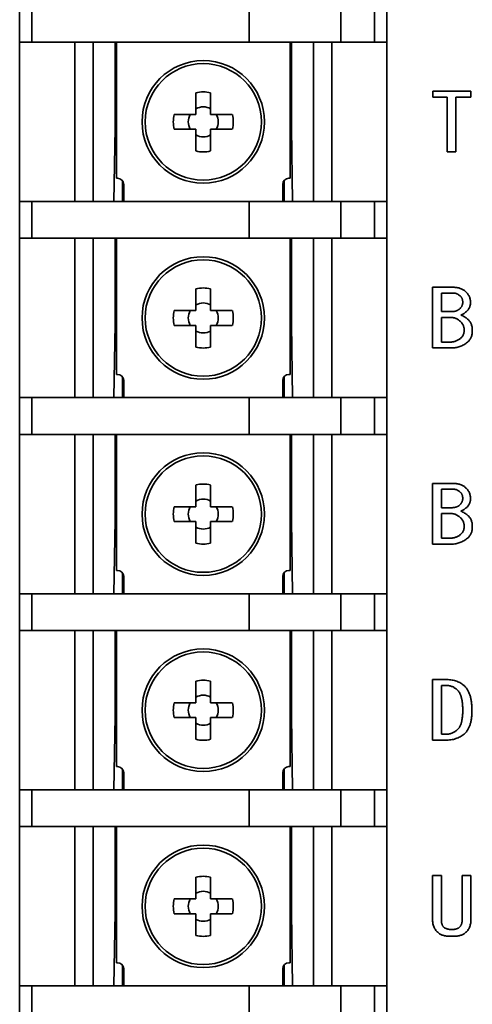
# Paper-space layout '外形図（ＨE）' of a CAD drawing. Units: millimetres. Extents: x 28 to 578, y 11 to 391.
# Drawn here: x 246 to 265, y 220 to 260 of the extents above; entities that cross this region are included whole.
import ezdxf

# ---------------------------------------------------------------- set-up
doc = ezdxf.new("R2010")
doc.units = ezdxf.units.MM

psp = doc.layouts.new('外形図（ＨE）')

# ---------------------------------------------------------------- linework, layer by layer
at = {"color": 7, "linetype": 'Continuous', "lineweight": 35}
for p, q in [((246.008, 259.307), (246.008, 260.807)), ((246.508, 260.807), (246.508, 259.307)), ((255.383, 259.307), (255.383, 260.807)), ((259.133, 260.807), (259.133, 259.307)), ((260.508, 259.307), (260.508, 260.807)), ((261.008, 260.807), (261.008, 259.307)), ((246.508, 259.307), (246.008, 259.307)), ((246.008, 252.807), (246.008, 259.307)), ((246.808, 259.307), (246.508, 259.307)), ((246.808, 259.307), (255.383, 259.307)), ((248.258, 259.307), (248.258, 252.807)), ((249.008, 252.807), (249.008, 259.307)), ((249.908, 259.307), (249.908, 255.807)), ((249.958, 253.757), (249.958, 259.307)), ((259.133, 259.307), (255.383, 259.307)), ((257.058, 253.757), (257.058, 259.307)), ((257.108, 255.807), (257.108, 259.307)), ((258.008, 252.807), (258.008, 259.307)), ((258.758, 252.807), (258.758, 259.307)), ((259.133, 259.307), (260.208, 259.307)), ((260.508, 259.307), (260.208, 259.307)), ((261.008, 259.307), (260.508, 259.307)), ((261.008, 259.307), (261.008, 252.807)), ((253.209, 256.357), (253.209, 257.244)), ((253.809, 257.244), (253.809, 256.357)), ((262.889, 257.07), (262.889, 257.311)), ((262.889, 257.311), (264.441, 257.311)), ((263.467, 257.07), (262.889, 257.07)), ((263.467, 254.833), (263.467, 257.07)), ((264.441, 257.07), (263.823, 257.07)), ((263.823, 257.07), (263.823, 254.833)), ((264.441, 257.311), (264.441, 257.07)), ((249.908, 255.807), (249.856, 252.807)), ((257.161, 252.807), (257.108, 255.807)), ((263.823, 254.833), (263.467, 254.833)), ((249.958, 253.757), (250.008, 253.757)), ((250.208, 252.807), (250.208, 253.657)), ((250.252, 253.563), (250.208, 253.607)), ((250.258, 253.507), (250.258, 252.807)), ((256.758, 252.807), (256.758, 253.507)), ((256.808, 253.657), (256.808, 252.807)), ((257.008, 253.757), (257.058, 253.757)), ((250.258, 253.057), (250.208, 253.057)), ((256.758, 253.307), (256.808, 253.307)), ((246.008, 251.307), (246.008, 252.807)), ((246.008, 252.807), (246.508, 252.807)), ((246.508, 252.807), (246.508, 251.307)), ((246.808, 252.807), (246.508, 252.807)), ((246.808, 252.807), (255.383, 252.807)), ((255.383, 251.307), (255.383, 252.807)), ((255.383, 252.807), (259.133, 252.807)), ((259.133, 252.807), (260.208, 252.807)), ((259.133, 252.807), (259.133, 251.307)), ((260.508, 252.807), (260.208, 252.807)), ((260.508, 251.307), (260.508, 252.807)), ((260.508, 252.807), (261.008, 252.807)), ((261.008, 252.807), (261.008, 251.307)), ((246.508, 251.307), (246.008, 251.307)), ((246.008, 244.807), (246.008, 251.307)), ((246.808, 251.307), (246.508, 251.307)), ((246.808, 251.307), (255.383, 251.307)), ((248.258, 251.307), (248.258, 244.807)), ((249.008, 244.807), (249.008, 251.307)), ((249.908, 251.307), (249.908, 247.807)), ((249.958, 245.757), (249.958, 251.307)), ((259.133, 251.307), (255.383, 251.307)), ((257.058, 245.757), (257.058, 251.307)), ((257.108, 247.807), (257.108, 251.307)), ((258.008, 244.807), (258.008, 251.307)), ((258.758, 244.807), (258.758, 251.307)), ((259.133, 251.307), (260.208, 251.307)), ((260.508, 251.307), (260.208, 251.307)), ((261.008, 251.307), (260.508, 251.307)), ((261.008, 251.307), (261.008, 244.807)), ((253.209, 248.357), (253.209, 249.244)), ((253.809, 249.244), (253.809, 248.357)), ((262.879, 246.833), (262.879, 249.311)), ((262.879, 249.311), (263.673, 249.311)), ((263.733, 249.07), (263.236, 249.07)), ((263.236, 249.07), (263.236, 248.319)), ((263.236, 248.319), (263.688, 248.319)), ((263.642, 248.079), (263.236, 248.079)), ((263.236, 248.079), (263.236, 247.074)), ((249.908, 247.807), (249.856, 244.807)), ((257.161, 244.807), (257.108, 247.807)), ((263.236, 247.074), (263.582, 247.074)), ((263.642, 246.833), (262.879, 246.833)), ((249.958, 245.757), (250.008, 245.757)), ((250.208, 244.807), (250.208, 245.657)), ((250.252, 245.563), (250.208, 245.607)), ((250.258, 245.507), (250.258, 244.807)), ((256.758, 244.807), (256.758, 245.507)), ((256.808, 245.657), (256.808, 244.807)), ((257.008, 245.757), (257.058, 245.757)), ((256.758, 245.307), (256.808, 245.307)), ((246.008, 243.307), (246.008, 244.807)), ((246.008, 244.807), (246.508, 244.807)), ((246.508, 244.807), (246.508, 243.307)), ((246.808, 244.807), (246.508, 244.807)), ((246.808, 244.807), (255.383, 244.807)), ((255.383, 243.307), (255.383, 244.807)), ((255.383, 244.807), (259.133, 244.807)), ((259.133, 244.807), (259.133, 243.307)), ((259.133, 244.807), (260.208, 244.807)), ((260.508, 244.807), (260.208, 244.807)), ((260.508, 243.307), (260.508, 244.807)), ((260.508, 244.807), (261.008, 244.807)), ((261.008, 244.807), (261.008, 243.307)), ((246.508, 243.307), (246.008, 243.307)), ((246.008, 236.807), (246.008, 243.307)), ((246.808, 243.307), (246.508, 243.307)), ((246.808, 243.307), (255.383, 243.307)), ((248.258, 243.307), (248.258, 236.807)), ((249.008, 236.807), (249.008, 243.307)), ((249.908, 243.307), (249.908, 239.807)), ((249.958, 237.757), (249.958, 243.307)), ((259.133, 243.307), (255.383, 243.307)), ((257.058, 237.757), (257.058, 243.307)), ((257.108, 239.807), (257.108, 243.307)), ((258.008, 236.807), (258.008, 243.307)), ((258.758, 236.807), (258.758, 243.307)), ((259.133, 243.307), (260.208, 243.307)), ((260.508, 243.307), (260.208, 243.307)), ((261.008, 243.307), (260.508, 243.307)), ((261.008, 243.307), (261.008, 236.807)), ((253.209, 240.357), (253.209, 241.244)), ((253.809, 241.244), (253.809, 240.357)), ((262.879, 238.833), (262.879, 241.311)), ((262.879, 241.311), (263.673, 241.311)), ((263.733, 241.07), (263.236, 241.07)), ((263.236, 241.07), (263.236, 240.319)), ((263.236, 240.319), (263.688, 240.319)), ((249.908, 239.807), (249.856, 236.807)), ((257.161, 236.807), (257.108, 239.807)), ((263.236, 240.079), (263.236, 239.074)), ((263.642, 240.079), (263.236, 240.079)), ((263.236, 239.074), (263.582, 239.074)), ((263.642, 238.833), (262.879, 238.833)), ((249.958, 237.757), (250.008, 237.757)), ((250.208, 236.807), (250.208, 237.657)), ((250.258, 237.507), (250.258, 236.807)), ((256.758, 236.807), (256.758, 237.507)), ((256.758, 237.498), (256.808, 237.498)), ((256.808, 237.657), (256.808, 236.807)), ((257.008, 237.757), (257.058, 237.757)), ((246.008, 235.307), (246.008, 236.807)), ((246.008, 236.807), (246.508, 236.807)), ((246.508, 236.807), (246.508, 235.307)), ((246.808, 236.807), (246.508, 236.807)), ((246.808, 236.807), (255.383, 236.807)), ((255.383, 235.307), (255.383, 236.807)), ((255.383, 236.807), (259.133, 236.807)), ((259.133, 236.807), (259.133, 235.307)), ((259.133, 236.807), (260.208, 236.807)), ((260.508, 236.807), (260.208, 236.807)), ((260.508, 235.307), (260.508, 236.807)), ((260.508, 236.807), (261.008, 236.807)), ((261.008, 236.807), (261.008, 235.307)), ((246.508, 235.307), (246.008, 235.307)), ((246.008, 228.807), (246.008, 235.307)), ((246.808, 235.307), (246.508, 235.307)), ((246.808, 235.307), (255.383, 235.307)), ((248.258, 235.307), (248.258, 228.807)), ((249.008, 228.807), (249.008, 235.307)), ((249.908, 235.307), (249.908, 231.807)), ((249.958, 229.757), (249.958, 235.307)), ((259.133, 235.307), (255.383, 235.307)), ((257.058, 229.757), (257.058, 235.307)), ((257.108, 231.807), (257.108, 235.307)), ((258.008, 228.807), (258.008, 235.307)), ((258.758, 228.807), (258.758, 235.307)), ((259.133, 235.307), (260.208, 235.307)), ((260.508, 235.307), (260.208, 235.307)), ((261.008, 235.307), (260.508, 235.307)), ((261.008, 235.307), (261.008, 228.807)), ((253.209, 232.357), (253.209, 233.244)), ((253.809, 233.244), (253.809, 232.357)), ((262.879, 230.833), (262.879, 233.311)), ((262.879, 233.311), (263.401, 233.311)), ((263.401, 233.07), (263.236, 233.07)), ((263.236, 233.07), (263.236, 231.074)), ((249.908, 231.807), (249.856, 228.807)), ((257.161, 228.807), (257.108, 231.807)), ((263.236, 231.074), (263.401, 231.074)), ((263.401, 230.833), (262.879, 230.833)), ((249.958, 229.757), (250.008, 229.757)), ((257.008, 229.757), (257.058, 229.757)), ((250.208, 228.807), (250.208, 229.657)), ((250.252, 229.563), (250.208, 229.607)), ((250.258, 229.507), (250.258, 228.807)), ((256.758, 228.807), (256.758, 229.507)), ((256.808, 229.657), (256.808, 228.807)), ((256.758, 229.307), (256.808, 229.307)), ((246.008, 227.307), (246.008, 228.807)), ((246.008, 228.807), (246.508, 228.807)), ((246.508, 228.807), (246.508, 227.307)), ((246.808, 228.807), (246.508, 228.807)), ((246.808, 228.807), (255.383, 228.807)), ((255.383, 227.307), (255.383, 228.807)), ((255.383, 228.807), (259.133, 228.807)), ((256.808, 228.915), (256.758, 228.915)), ((259.133, 228.807), (259.133, 227.307)), ((259.133, 228.807), (260.208, 228.807)), ((260.508, 228.807), (260.208, 228.807)), ((260.508, 227.307), (260.508, 228.807)), ((260.508, 228.807), (261.008, 228.807)), ((261.008, 228.807), (261.008, 227.307)), ((246.508, 227.307), (246.008, 227.307)), ((246.008, 220.807), (246.008, 227.307)), ((246.808, 227.307), (246.508, 227.307)), ((246.808, 227.307), (255.383, 227.307)), ((248.258, 227.307), (248.258, 220.807)), ((249.008, 220.807), (249.008, 227.307)), ((249.908, 227.307), (249.908, 223.807)), ((249.958, 221.757), (249.958, 227.307)), ((259.133, 227.307), (255.383, 227.307)), ((257.058, 221.757), (257.058, 227.307)), ((257.108, 223.807), (257.108, 227.307)), ((258.008, 220.807), (258.008, 227.307)), ((258.758, 220.807), (258.758, 227.307)), ((259.133, 227.307), (260.208, 227.307)), ((260.508, 227.307), (260.208, 227.307)), ((261.008, 227.307), (260.508, 227.307)), ((261.008, 227.307), (261.008, 220.807)), ((253.209, 224.357), (253.209, 225.244)), ((253.809, 225.244), (253.809, 224.357)), ((262.879, 225.311), (263.236, 225.311)), ((262.879, 223.493), (262.879, 225.311)), ((263.236, 225.311), (263.236, 223.493)), ((264.085, 223.493), (264.085, 225.311)), ((264.085, 225.311), (264.441, 225.311)), ((264.441, 225.311), (264.441, 223.493)), ((249.908, 223.807), (249.856, 220.807)), ((257.161, 220.807), (257.108, 223.807)), ((263.658, 223.112), (263.673, 223.112)), ((263.673, 222.833), (263.658, 222.833)), ((249.958, 221.757), (250.008, 221.757)), ((257.008, 221.757), (257.058, 221.757)), ((250.208, 220.807), (250.208, 221.657)), ((250.258, 221.507), (250.258, 220.807)), ((256.758, 220.807), (256.758, 221.507)), ((256.808, 221.657), (256.808, 220.807)), ((246.008, 219.307), (246.008, 220.807)), ((246.008, 220.807), (246.508, 220.807)), ((246.508, 220.807), (246.508, 219.307)), ((246.808, 220.807), (246.508, 220.807)), ((246.808, 220.807), (255.383, 220.807)), ((255.383, 219.307), (255.383, 220.807)), ((255.383, 220.807), (259.133, 220.807)), ((259.133, 220.807), (260.208, 220.807)), ((259.133, 220.807), (259.133, 219.307)), ((260.508, 220.807), (260.208, 220.807)), ((260.508, 219.307), (260.508, 220.807)), ((260.508, 220.807), (261.008, 220.807)), ((261.008, 220.807), (261.008, 219.307))]:
    psp.add_line(p, q, dxfattribs=at)
for centre, radius in [((253.508, 256.057), 2.5), ((253.509, 256.057), 2.375), ((253.508, 248.057), 2.5), ((253.509, 248.057), 2.375), ((253.508, 240.057), 2.5), ((253.509, 240.057), 2.375), ((253.508, 232.057), 2.5), ((253.509, 232.057), 2.375), ((253.508, 224.057), 2.5), ((253.509, 224.057), 2.375)]:
    psp.add_circle(centre, radius, dxfattribs=at)
for centre, radius, start, end in [((253.509, 256.057), 1.225, 75.8242, 104.1758), ((253.509, 256.057), 0.612, 60.6216, 119.3784), ((253.509, 256.057), 1.225, 165.8242, 194.1758), ((253.509, 256.057), 0.612, 150.6216, 209.3784), ((253.509, 256.057), 0.612, 330.6216, 29.3784), ((253.509, 256.057), 1.225, 345.8242, 14.1758), ((253.509, 256.057), 0.612, 240.6216, 299.3784), ((253.509, 256.057), 1.225, 255.8242, 284.1758), ((250.008, 253.507), 0.25, 0, 90), ((257.008, 253.507), 0.25, 90, 180), ((253.509, 248.057), 1.225, 75.8242, 104.1758), ((253.509, 248.057), 0.612, 60.6216, 119.3784), ((253.509, 248.057), 1.225, 165.8242, 194.1758), ((253.509, 248.057), 0.612, 150.6216, 209.3784), ((253.509, 248.057), 0.612, 330.6216, 29.3784), ((253.509, 248.057), 1.225, 345.8242, 14.1758), ((253.509, 248.057), 0.612, 240.6216, 299.3784), ((253.509, 248.057), 1.225, 255.8242, 284.1758), ((250.008, 245.507), 0.25, 0, 90), ((257.008, 245.507), 0.25, 90, 180), ((253.509, 240.057), 1.225, 75.8242, 104.1758), ((253.509, 240.057), 0.612, 60.6216, 119.3784), ((253.509, 240.057), 1.225, 165.8242, 194.1758), ((253.509, 240.057), 0.612, 150.6216, 209.3784), ((253.509, 240.057), 0.612, 330.6216, 29.3784), ((253.509, 240.057), 1.225, 345.8242, 14.1758), ((253.509, 240.057), 0.612, 240.6216, 299.3784), ((253.509, 240.057), 1.225, 255.8242, 284.1758), ((250.008, 237.507), 0.25, 0, 90), ((257.008, 237.507), 0.25, 90, 180), ((253.509, 232.057), 1.225, 75.8242, 104.1758), ((253.509, 232.057), 0.612, 60.6216, 119.3784), ((253.509, 232.057), 1.225, 165.8242, 194.1758), ((253.509, 232.057), 0.612, 150.6216, 209.3784), ((253.509, 232.057), 0.612, 330.6216, 29.3784), ((253.509, 232.057), 1.225, 345.8242, 14.1758), ((253.509, 232.057), 0.612, 240.6216, 299.3784), ((253.509, 232.057), 1.225, 255.8242, 284.1758), ((250.008, 229.507), 0.25, 0, 90), ((257.008, 229.507), 0.25, 90, 180), ((253.509, 224.057), 1.225, 75.8242, 104.1758), ((253.509, 224.057), 0.612, 60.6216, 119.3784), ((253.509, 224.057), 1.225, 165.8242, 194.1758), ((253.509, 224.057), 0.612, 150.6216, 209.3784), ((253.509, 224.057), 0.612, 330.6216, 29.3784), ((253.509, 224.057), 1.225, 345.8242, 14.1758), ((253.509, 224.057), 0.612, 240.6216, 299.3784), ((253.509, 224.057), 1.225, 255.8242, 284.1758), ((250.008, 221.507), 0.25, 0, 90), ((257.008, 221.507), 0.25, 90, 180)]:
    psp.add_arc(centre, radius, start, end, dxfattribs=at)
for points, knots in [([(252.321, 256.357), (252.393, 256.357), (252.537, 256.357), (252.758, 256.357), (252.982, 256.357), (253.133, 256.357), (253.209, 256.357)], [0, 0, 0, 0, 0.248383, 0.496769, 0.748382, 1, 1, 1, 1]), ([(253.809, 256.357), (253.883, 256.357), (254.033, 256.357), (254.256, 256.357), (254.478, 256.357), (254.623, 256.357), (254.696, 256.357)], [0, 0, 0, 0, 0.248385, 0.496769, 0.748383, 1, 1, 1, 1]), ([(253.209, 255.757), (253.134, 255.757), (252.985, 255.757), (252.762, 255.757), (252.54, 255.757), (252.394, 255.757), (252.321, 255.757)], [0, 0, 0, 0, 0.248382, 0.496767, 0.748386, 1, 1, 1, 1]), ([(253.209, 254.869), (253.209, 254.941), (253.209, 255.085), (253.209, 255.306), (253.209, 255.53), (253.209, 255.681), (253.209, 255.757)], [0, 0, 0, 0, 0.2483824, 0.4967671, 0.7483794, 1, 1, 1, 1]), ([(254.696, 255.757), (254.624, 255.757), (254.48, 255.757), (254.26, 255.757), (254.036, 255.757), (253.884, 255.757), (253.809, 255.757)], [0, 0, 0, 0, 0.2483824, 0.4967672, 0.7483835, 1, 1, 1, 1]), ([(253.809, 255.757), (253.809, 255.682), (253.809, 255.533), (253.809, 255.309), (253.809, 255.088), (253.809, 254.942), (253.809, 254.869)], [0, 0, 0, 0, 0.248389, 0.496769, 0.748387, 1, 1, 1, 1]), ([(263.673, 249.311), (263.701, 249.31), (263.755, 249.31), (263.834, 249.303), (263.908, 249.29), (263.977, 249.274), (264.04, 249.252), (264.099, 249.226), (264.153, 249.196), (264.184, 249.171), (264.2, 249.158)], [0, 0, 0, 0, 0.150521, 0.291462, 0.425229, 0.550612, 0.670496, 0.783752, 0.893752, 1, 1, 1, 1]), ([(264.004, 248.955), (263.982, 248.972), (263.94, 249.006), (263.871, 249.043), (263.802, 249.066), (263.756, 249.069), (263.733, 249.07)], [0, 0, 0, 0, 0.280911, 0.536599, 0.773302, 1, 1, 1, 1]), ([(264.2, 249.158), (264.218, 249.142), (264.253, 249.111), (264.299, 249.059), (264.338, 249.006), (264.37, 248.949), (264.396, 248.891), (264.413, 248.829), (264.424, 248.766), (264.425, 248.722), (264.426, 248.701)], [0, 0, 0, 0, 0.13696, 0.267087, 0.392846, 0.513861, 0.634945, 0.754629, 0.87588, 1, 1, 1, 1]), ([(263.974, 248.421), (263.985, 248.43), (264.006, 248.449), (264.033, 248.481), (264.057, 248.513), (264.076, 248.548), (264.092, 248.583), (264.102, 248.621), (264.109, 248.66), (264.109, 248.687), (264.109, 248.701)], [0, 0, 0, 0, 0.134718, 0.263348, 0.388095, 0.509958, 0.63068, 0.750735, 0.873962, 1, 1, 1, 1]), ([(264.109, 248.701), (264.109, 248.714), (264.109, 248.74), (264.103, 248.778), (264.096, 248.814), (264.084, 248.847), (264.069, 248.878), (264.051, 248.906), (264.029, 248.932), (264.013, 248.947), (264.004, 248.955)], [0, 0, 0, 0, 0.140681, 0.274249, 0.401449, 0.525953, 0.643576, 0.761941, 0.879482, 1, 1, 1, 1]), ([(264.426, 248.701), (264.426, 248.681), (264.425, 248.643), (264.416, 248.587), (264.404, 248.534), (264.385, 248.485), (264.362, 248.438), (264.333, 248.395), (264.3, 248.355), (264.273, 248.331), (264.26, 248.319)], [0, 0, 0, 0, 0.136935, 0.267432, 0.392477, 0.515082, 0.635015, 0.754934, 0.875325, 1, 1, 1, 1]), ([(252.321, 248.357), (252.393, 248.357), (252.537, 248.357), (252.758, 248.357), (252.982, 248.357), (253.133, 248.357), (253.209, 248.357)], [0, 0, 0, 0, 0.248383, 0.496769, 0.748382, 1, 1, 1, 1]), ([(253.809, 248.357), (253.883, 248.357), (254.033, 248.357), (254.256, 248.357), (254.478, 248.357), (254.623, 248.357), (254.696, 248.357)], [0, 0, 0, 0, 0.248385, 0.496769, 0.748383, 1, 1, 1, 1]), ([(263.688, 248.319), (263.701, 248.319), (263.728, 248.32), (263.768, 248.326), (263.806, 248.332), (263.842, 248.344), (263.878, 248.358), (263.911, 248.377), (263.944, 248.396), (263.964, 248.413), (263.974, 248.421)], [0, 0, 0, 0, 0.132052, 0.259058, 0.384304, 0.50665, 0.629184, 0.751342, 0.874672, 1, 1, 1, 1]), ([(264.26, 248.319), (264.239, 248.302), (264.199, 248.269), (264.139, 248.228), (264.086, 248.198), (264.05, 248.185), (264.034, 248.179)], [0, 0, 0, 0, 0.310699, 0.579276, 0.807743, 1, 1, 1, 1]), ([(264.004, 247.925), (263.989, 247.937), (263.96, 247.961), (263.915, 247.993), (263.869, 248.019), (263.824, 248.041), (263.779, 248.057), (263.733, 248.07), (263.688, 248.077), (263.658, 248.078), (263.642, 248.079)], [0, 0, 0, 0, 0.1437049, 0.2811033, 0.4115432, 0.5364814, 0.6564073, 0.7731377, 0.887176, 1, 1, 1, 1]), ([(264.17, 247.557), (264.169, 247.575), (264.169, 247.612), (264.16, 247.665), (264.148, 247.716), (264.129, 247.763), (264.106, 247.809), (264.077, 247.85), (264.044, 247.89), (264.017, 247.913), (264.004, 247.925)], [0, 0, 0, 0, 0.134091, 0.261627, 0.385865, 0.507756, 0.628098, 0.749571, 0.872539, 1, 1, 1, 1]), ([(264.034, 248.179), (264.061, 248.167), (264.112, 248.142), (264.184, 248.101), (264.248, 248.06), (264.287, 248.029), (264.305, 248.014)], [0, 0, 0, 0, 0.277041, 0.535243, 0.775542, 1, 1, 1, 1]), ([(264.305, 248.014), (264.321, 248), (264.352, 247.972), (264.392, 247.924), (264.426, 247.873), (264.453, 247.817), (264.475, 247.758), (264.49, 247.694), (264.5, 247.627), (264.501, 247.58), (264.501, 247.557)], [0, 0, 0, 0, 0.122907, 0.242323, 0.36177, 0.481174, 0.603823, 0.729794, 0.861821, 1, 1, 1, 1]), ([(253.209, 247.757), (253.134, 247.757), (252.985, 247.757), (252.762, 247.757), (252.54, 247.757), (252.394, 247.757), (252.321, 247.757)], [0, 0, 0, 0, 0.248382, 0.496767, 0.748386, 1, 1, 1, 1]), ([(253.209, 246.869), (253.209, 246.941), (253.209, 247.085), (253.209, 247.306), (253.209, 247.53), (253.209, 247.681), (253.209, 247.757)], [0, 0, 0, 0, 0.248383, 0.496769, 0.748387, 1, 1, 1, 1]), ([(254.696, 247.757), (254.624, 247.757), (254.48, 247.757), (254.26, 247.757), (254.036, 247.757), (253.884, 247.757), (253.809, 247.757)], [0, 0, 0, 0, 0.2483824, 0.4967672, 0.7483835, 1, 1, 1, 1]), ([(253.809, 247.757), (253.809, 247.682), (253.809, 247.533), (253.809, 247.309), (253.809, 247.088), (253.809, 246.942), (253.809, 246.869)], [0, 0, 0, 0, 0.248382, 0.496767, 0.748382, 1, 1, 1, 1]), ([(264.019, 247.226), (264.031, 247.237), (264.055, 247.258), (264.085, 247.294), (264.112, 247.331), (264.133, 247.372), (264.15, 247.415), (264.161, 247.46), (264.168, 247.508), (264.169, 247.54), (264.17, 247.557)], [0, 0, 0, 0, 0.128559, 0.252927, 0.374583, 0.496213, 0.617221, 0.740321, 0.868274, 1, 1, 1, 1]), ([(264.501, 247.557), (264.501, 247.531), (264.5, 247.481), (264.49, 247.408), (264.476, 247.34), (264.453, 247.277), (264.426, 247.219), (264.392, 247.165), (264.353, 247.116), (264.321, 247.088), (264.305, 247.074)], [0, 0, 0, 0, 0.143372, 0.278175, 0.407047, 0.529993, 0.648798, 0.765855, 0.881969, 1, 1, 1, 1]), ([(263.582, 247.074), (263.603, 247.074), (263.645, 247.075), (263.705, 247.082), (263.764, 247.094), (263.82, 247.111), (263.873, 247.132), (263.925, 247.159), (263.974, 247.189), (264.004, 247.214), (264.019, 247.226)], [0, 0, 0, 0, 0.13355, 0.261904, 0.388087, 0.51067, 0.633103, 0.75381, 0.876486, 1, 1, 1, 1]), ([(264.305, 247.074), (264.281, 247.054), (264.234, 247.016), (264.158, 246.967), (264.079, 246.926), (263.997, 246.892), (263.912, 246.865), (263.825, 246.847), (263.735, 246.835), (263.673, 246.834), (263.642, 246.833)], [0, 0, 0, 0, 0.12813, 0.253414, 0.376498, 0.498982, 0.621577, 0.745296, 0.871125, 1, 1, 1, 1]), ([(263.673, 241.311), (263.701, 241.31), (263.755, 241.31), (263.834, 241.303), (263.908, 241.29), (263.977, 241.274), (264.04, 241.252), (264.099, 241.226), (264.153, 241.196), (264.184, 241.171), (264.2, 241.158)], [0, 0, 0, 0, 0.150521, 0.291462, 0.425229, 0.550612, 0.670496, 0.783752, 0.893752, 1, 1, 1, 1]), ([(264.004, 240.955), (263.982, 240.972), (263.94, 241.006), (263.871, 241.043), (263.802, 241.066), (263.756, 241.069), (263.733, 241.07)], [0, 0, 0, 0, 0.280911, 0.536599, 0.773302, 1, 1, 1, 1]), ([(264.2, 241.158), (264.218, 241.142), (264.253, 241.111), (264.299, 241.059), (264.338, 241.006), (264.37, 240.949), (264.396, 240.891), (264.413, 240.829), (264.424, 240.766), (264.425, 240.722), (264.426, 240.701)], [0, 0, 0, 0, 0.13696, 0.267087, 0.392846, 0.513861, 0.634945, 0.754629, 0.87588, 1, 1, 1, 1]), ([(263.974, 240.421), (263.985, 240.43), (264.006, 240.449), (264.033, 240.481), (264.057, 240.513), (264.076, 240.548), (264.092, 240.583), (264.102, 240.621), (264.109, 240.66), (264.109, 240.687), (264.109, 240.701)], [0, 0, 0, 0, 0.1347177, 0.2633478, 0.3880955, 0.5099578, 0.6306804, 0.7507354, 0.8739619, 1, 1, 1, 1]), ([(264.109, 240.701), (264.109, 240.714), (264.109, 240.74), (264.103, 240.778), (264.096, 240.814), (264.084, 240.847), (264.069, 240.878), (264.051, 240.906), (264.029, 240.932), (264.013, 240.947), (264.004, 240.955)], [0, 0, 0, 0, 0.140681, 0.274249, 0.401449, 0.525953, 0.643576, 0.761941, 0.879482, 1, 1, 1, 1]), ([(264.426, 240.701), (264.426, 240.681), (264.425, 240.643), (264.416, 240.587), (264.404, 240.534), (264.385, 240.485), (264.362, 240.438), (264.333, 240.395), (264.3, 240.355), (264.273, 240.331), (264.26, 240.319)], [0, 0, 0, 0, 0.136935, 0.267432, 0.392477, 0.515082, 0.635015, 0.754934, 0.875325, 1, 1, 1, 1]), ([(252.321, 240.357), (252.393, 240.357), (252.537, 240.357), (252.758, 240.357), (252.982, 240.357), (253.133, 240.357), (253.209, 240.357)], [0, 0, 0, 0, 0.248383, 0.496769, 0.748382, 1, 1, 1, 1]), ([(253.809, 240.357), (253.883, 240.357), (254.033, 240.357), (254.256, 240.357), (254.478, 240.357), (254.623, 240.357), (254.696, 240.357)], [0, 0, 0, 0, 0.248385, 0.496769, 0.748383, 1, 1, 1, 1]), ([(263.688, 240.319), (263.701, 240.319), (263.728, 240.32), (263.768, 240.326), (263.806, 240.332), (263.842, 240.344), (263.878, 240.358), (263.911, 240.377), (263.944, 240.396), (263.964, 240.413), (263.974, 240.421)], [0, 0, 0, 0, 0.132052, 0.259058, 0.384304, 0.50665, 0.629184, 0.751342, 0.874672, 1, 1, 1, 1]), ([(264.26, 240.319), (264.239, 240.302), (264.199, 240.269), (264.139, 240.228), (264.086, 240.198), (264.05, 240.185), (264.034, 240.179)], [0, 0, 0, 0, 0.310699, 0.579276, 0.807743, 1, 1, 1, 1]), ([(264.004, 239.925), (263.989, 239.937), (263.96, 239.961), (263.915, 239.993), (263.869, 240.019), (263.824, 240.041), (263.779, 240.057), (263.733, 240.07), (263.688, 240.077), (263.658, 240.078), (263.642, 240.079)], [0, 0, 0, 0, 0.1437049, 0.2811033, 0.4115432, 0.5364814, 0.6564073, 0.7731377, 0.887176, 1, 1, 1, 1]), ([(264.17, 239.557), (264.169, 239.575), (264.169, 239.612), (264.16, 239.665), (264.148, 239.716), (264.129, 239.763), (264.106, 239.809), (264.077, 239.85), (264.044, 239.89), (264.017, 239.913), (264.004, 239.925)], [0, 0, 0, 0, 0.134091, 0.261627, 0.385865, 0.507756, 0.628098, 0.749571, 0.872539, 1, 1, 1, 1]), ([(264.034, 240.179), (264.061, 240.167), (264.112, 240.142), (264.184, 240.101), (264.248, 240.06), (264.287, 240.029), (264.305, 240.014)], [0, 0, 0, 0, 0.277041, 0.535243, 0.775542, 1, 1, 1, 1]), ([(264.305, 240.014), (264.321, 240), (264.352, 239.972), (264.392, 239.924), (264.426, 239.873), (264.453, 239.817), (264.475, 239.758), (264.49, 239.694), (264.5, 239.627), (264.501, 239.58), (264.501, 239.557)], [0, 0, 0, 0, 0.122907, 0.242323, 0.36177, 0.481174, 0.603823, 0.729794, 0.861821, 1, 1, 1, 1]), ([(253.209, 239.757), (253.134, 239.757), (252.985, 239.757), (252.762, 239.757), (252.54, 239.757), (252.394, 239.757), (252.321, 239.757)], [0, 0, 0, 0, 0.248382, 0.496767, 0.748386, 1, 1, 1, 1]), ([(253.209, 238.869), (253.209, 238.941), (253.209, 239.085), (253.209, 239.306), (253.209, 239.53), (253.209, 239.681), (253.209, 239.757)], [0, 0, 0, 0, 0.2483864, 0.4967671, 0.7483835, 1, 1, 1, 1]), ([(254.696, 239.757), (254.624, 239.757), (254.48, 239.757), (254.26, 239.757), (254.036, 239.757), (253.884, 239.757), (253.809, 239.757)], [0, 0, 0, 0, 0.2483824, 0.4967672, 0.7483835, 1, 1, 1, 1]), ([(253.809, 239.757), (253.809, 239.682), (253.809, 239.533), (253.809, 239.309), (253.809, 239.088), (253.809, 238.942), (253.809, 238.869)], [0, 0, 0, 0, 0.248385, 0.496769, 0.748383, 1, 1, 1, 1]), ([(264.019, 239.226), (264.031, 239.237), (264.055, 239.258), (264.085, 239.294), (264.112, 239.331), (264.133, 239.372), (264.15, 239.415), (264.161, 239.46), (264.168, 239.508), (264.169, 239.54), (264.17, 239.557)], [0, 0, 0, 0, 0.128559, 0.252927, 0.374583, 0.496213, 0.617221, 0.740321, 0.868274, 1, 1, 1, 1]), ([(264.501, 239.557), (264.501, 239.531), (264.5, 239.481), (264.49, 239.408), (264.476, 239.34), (264.453, 239.277), (264.426, 239.219), (264.392, 239.165), (264.353, 239.116), (264.321, 239.088), (264.305, 239.074)], [0, 0, 0, 0, 0.143372, 0.278175, 0.407047, 0.529993, 0.648798, 0.765855, 0.881969, 1, 1, 1, 1]), ([(263.582, 239.074), (263.603, 239.074), (263.645, 239.075), (263.705, 239.082), (263.764, 239.094), (263.82, 239.111), (263.873, 239.132), (263.925, 239.159), (263.974, 239.189), (264.004, 239.214), (264.019, 239.226)], [0, 0, 0, 0, 0.13355, 0.261904, 0.388087, 0.51067, 0.633103, 0.75381, 0.876486, 1, 1, 1, 1]), ([(264.305, 239.074), (264.281, 239.054), (264.234, 239.016), (264.158, 238.967), (264.079, 238.926), (263.997, 238.892), (263.912, 238.865), (263.825, 238.847), (263.735, 238.835), (263.673, 238.834), (263.642, 238.833)], [0, 0, 0, 0, 0.12813, 0.253414, 0.376498, 0.498982, 0.621577, 0.745296, 0.871125, 1, 1, 1, 1]), ([(263.401, 233.311), (263.439, 233.31), (263.513, 233.309), (263.621, 233.298), (263.723, 233.28), (263.819, 233.256), (263.908, 233.223), (263.992, 233.184), (264.07, 233.138), (264.116, 233.1), (264.14, 233.082)], [0, 0, 0, 0, 0.1444665, 0.2811329, 0.4119869, 0.5365882, 0.6571942, 0.7732945, 0.8875902, 1, 1, 1, 1]), ([(263.868, 232.904), (263.852, 232.917), (263.82, 232.944), (263.766, 232.977), (263.712, 233.006), (263.654, 233.03), (263.594, 233.048), (263.532, 233.061), (263.467, 233.068), (263.424, 233.07), (263.401, 233.07)], [0, 0, 0, 0, 0.125149, 0.248419, 0.370251, 0.492814, 0.615152, 0.740587, 0.867882, 1, 1, 1, 1]), ([(264.14, 233.082), (264.154, 233.069), (264.182, 233.044), (264.222, 233.002), (264.258, 232.957), (264.292, 232.909), (264.323, 232.857), (264.352, 232.802), (264.377, 232.743), (264.401, 232.681), (264.42, 232.616), (264.439, 232.547), (264.453, 232.475), (264.465, 232.399), (264.474, 232.321), (264.482, 232.238), (264.485, 232.153), (264.486, 232.095), (264.486, 232.065)], [0, 0, 0, 0, 0.051108, 0.103083, 0.155018, 0.208389, 0.26287, 0.318907, 0.376346, 0.435746, 0.497539, 0.56161, 0.627909, 0.696752, 0.768183, 0.842777, 0.919722, 1, 1, 1, 1]), ([(264.109, 232.065), (264.109, 232.091), (264.109, 232.142), (264.106, 232.216), (264.101, 232.287), (264.095, 232.355), (264.086, 232.419), (264.076, 232.48), (264.064, 232.538), (264.05, 232.592), (264.034, 232.643), (264.016, 232.69), (263.996, 232.734), (263.975, 232.775), (263.951, 232.813), (263.926, 232.847), (263.898, 232.877), (263.878, 232.895), (263.868, 232.904)], [0, 0, 0, 0, 0.086523, 0.169428, 0.248777, 0.324638, 0.39657, 0.465187, 0.531106, 0.593423, 0.652292, 0.708875, 0.762381, 0.813982, 0.863005, 0.910195, 0.955483, 1, 1, 1, 1]), ([(252.321, 232.357), (252.393, 232.357), (252.537, 232.357), (252.758, 232.357), (252.982, 232.357), (253.133, 232.357), (253.209, 232.357)], [0, 0, 0, 0, 0.248383, 0.496769, 0.748382, 1, 1, 1, 1]), ([(253.809, 232.357), (253.883, 232.357), (254.033, 232.357), (254.256, 232.357), (254.478, 232.357), (254.623, 232.357), (254.696, 232.357)], [0, 0, 0, 0, 0.248385, 0.496769, 0.748383, 1, 1, 1, 1]), ([(253.209, 231.757), (253.134, 231.757), (252.985, 231.757), (252.762, 231.757), (252.54, 231.757), (252.394, 231.757), (252.321, 231.757)], [0, 0, 0, 0, 0.248382, 0.496767, 0.748386, 1, 1, 1, 1]), ([(253.209, 230.869), (253.209, 230.941), (253.209, 231.085), (253.209, 231.306), (253.209, 231.53), (253.209, 231.681), (253.209, 231.757)], [0, 0, 0, 0, 0.248383, 0.496769, 0.748382, 1, 1, 1, 1]), ([(254.696, 231.757), (254.624, 231.757), (254.48, 231.757), (254.26, 231.757), (254.036, 231.757), (253.884, 231.757), (253.809, 231.757)], [0, 0, 0, 0, 0.2483824, 0.4967672, 0.7483835, 1, 1, 1, 1]), ([(253.809, 231.757), (253.809, 231.682), (253.809, 231.533), (253.809, 231.309), (253.809, 231.088), (253.809, 230.942), (253.809, 230.869)], [0, 0, 0, 0, 0.248382, 0.496767, 0.748386, 1, 1, 1, 1]), ([(263.884, 231.251), (263.893, 231.26), (263.912, 231.277), (263.937, 231.306), (263.961, 231.338), (263.983, 231.374), (264.003, 231.414), (264.022, 231.456), (264.039, 231.502), (264.054, 231.551), (264.067, 231.604), (264.079, 231.66), (264.088, 231.719), (264.096, 231.782), (264.102, 231.848), (264.107, 231.917), (264.109, 231.99), (264.109, 232.04), (264.109, 232.065)], [0, 0, 0, 0, 0.042987, 0.087944, 0.133728, 0.1822, 0.232907, 0.286331, 0.342268, 0.401811, 0.463909, 0.529868, 0.599072, 0.671804, 0.748073, 0.828537, 0.912118, 1, 1, 1, 1]), ([(264.486, 232.065), (264.486, 232.036), (264.485, 231.979), (264.482, 231.895), (264.475, 231.815), (264.467, 231.738), (264.455, 231.665), (264.443, 231.594), (264.426, 231.528), (264.408, 231.465), (264.386, 231.406), (264.364, 231.349), (264.337, 231.297), (264.309, 231.248), (264.278, 231.202), (264.245, 231.16), (264.209, 231.121), (264.183, 231.098), (264.17, 231.086)], [0, 0, 0, 0, 0.082148, 0.161238, 0.237413, 0.310222, 0.380299, 0.447174, 0.511675, 0.573638, 0.63304, 0.690178, 0.745377, 0.798685, 0.850775, 0.901047, 0.950989, 1, 1, 1, 1]), ([(263.401, 231.074), (263.424, 231.074), (263.468, 231.075), (263.533, 231.084), (263.597, 231.097), (263.658, 231.117), (263.718, 231.142), (263.775, 231.173), (263.831, 231.209), (263.866, 231.237), (263.884, 231.251)], [0, 0, 0, 0, 0.127476, 0.2523, 0.375269, 0.497803, 0.620406, 0.744392, 0.870281, 1, 1, 1, 1]), ([(264.17, 231.086), (264.144, 231.066), (264.093, 231.025), (264.009, 230.974), (263.921, 230.93), (263.827, 230.895), (263.728, 230.867), (263.624, 230.848), (263.514, 230.835), (263.44, 230.834), (263.401, 230.833)], [0, 0, 0, 0, 0.118315, 0.236779, 0.355802, 0.476998, 0.600762, 0.728963, 0.86144, 1, 1, 1, 1]), ([(252.321, 224.357), (252.393, 224.357), (252.537, 224.357), (252.758, 224.357), (252.982, 224.357), (253.133, 224.357), (253.209, 224.357)], [0, 0, 0, 0, 0.248383, 0.496769, 0.748382, 1, 1, 1, 1]), ([(253.809, 224.357), (253.883, 224.357), (254.033, 224.357), (254.256, 224.357), (254.478, 224.357), (254.623, 224.357), (254.696, 224.357)], [0, 0, 0, 0, 0.248385, 0.496769, 0.748383, 1, 1, 1, 1]), ([(253.209, 223.757), (253.134, 223.757), (252.985, 223.757), (252.762, 223.757), (252.54, 223.757), (252.394, 223.757), (252.321, 223.757)], [0, 0, 0, 0, 0.248382, 0.496767, 0.748386, 1, 1, 1, 1]), ([(253.209, 222.869), (253.209, 222.941), (253.209, 223.085), (253.209, 223.306), (253.209, 223.53), (253.209, 223.681), (253.209, 223.757)], [0, 0, 0, 0, 0.248385, 0.496768, 0.748385, 1, 1, 1, 1]), ([(254.696, 223.757), (254.624, 223.757), (254.48, 223.757), (254.26, 223.757), (254.036, 223.757), (253.884, 223.757), (253.809, 223.757)], [0, 0, 0, 0, 0.2483824, 0.4967672, 0.7483835, 1, 1, 1, 1]), ([(253.809, 223.757), (253.809, 223.682), (253.809, 223.533), (253.809, 223.309), (253.809, 223.088), (253.809, 222.942), (253.809, 222.869)], [0, 0, 0, 0, 0.248384, 0.496768, 0.748383, 1, 1, 1, 1]), ([(263.115, 222.972), (263.096, 222.988), (263.059, 223.02), (263.011, 223.075), (262.971, 223.134), (262.937, 223.197), (262.911, 223.265), (262.892, 223.337), (262.881, 223.414), (262.88, 223.466), (262.879, 223.493)], [0, 0, 0, 0, 0.1253972, 0.2474908, 0.3680034, 0.4877519, 0.6094444, 0.7348542, 0.8640306, 1, 1, 1, 1]), ([(263.236, 223.493), (263.236, 223.477), (263.237, 223.445), (263.241, 223.399), (263.25, 223.357), (263.261, 223.319), (263.276, 223.284), (263.294, 223.252), (263.316, 223.224), (263.333, 223.208), (263.341, 223.201)], [0, 0, 0, 0, 0.152762, 0.295891, 0.429168, 0.553166, 0.671502, 0.783285, 0.893094, 1, 1, 1, 1]), ([(263.974, 223.201), (263.983, 223.209), (264, 223.227), (264.023, 223.257), (264.042, 223.29), (264.058, 223.325), (264.07, 223.363), (264.078, 223.404), (264.083, 223.448), (264.084, 223.478), (264.085, 223.493)], [0, 0, 0, 0, 0.115827, 0.231644, 0.348271, 0.466753, 0.591151, 0.719634, 0.856576, 1, 1, 1, 1]), ([(264.441, 223.493), (264.44, 223.466), (264.439, 223.414), (264.428, 223.337), (264.411, 223.265), (264.386, 223.197), (264.354, 223.134), (264.315, 223.075), (264.269, 223.02), (264.233, 222.988), (264.215, 222.972)], [0, 0, 0, 0, 0.137129, 0.267441, 0.393566, 0.515762, 0.635087, 0.755312, 0.875857, 1, 1, 1, 1]), ([(263.658, 222.833), (263.627, 222.833), (263.569, 222.834), (263.484, 222.84), (263.406, 222.851), (263.335, 222.867), (263.27, 222.885), (263.212, 222.91), (263.16, 222.937), (263.13, 222.961), (263.115, 222.972)], [0, 0, 0, 0, 0.159335, 0.307452, 0.444942, 0.572503, 0.690523, 0.800414, 0.903099, 1, 1, 1, 1]), ([(263.341, 223.201), (263.35, 223.194), (263.369, 223.179), (263.401, 223.16), (263.436, 223.146), (263.474, 223.133), (263.515, 223.124), (263.56, 223.117), (263.608, 223.112), (263.641, 223.112), (263.658, 223.112)], [0, 0, 0, 0, 0.104501, 0.212173, 0.325408, 0.443996, 0.570744, 0.704438, 0.848255, 1, 1, 1, 1]), ([(263.673, 223.112), (263.688, 223.112), (263.719, 223.112), (263.764, 223.117), (263.806, 223.124), (263.845, 223.133), (263.882, 223.146), (263.916, 223.161), (263.946, 223.179), (263.965, 223.194), (263.974, 223.201)], [0, 0, 0, 0, 0.148381, 0.288511, 0.421049, 0.546421, 0.666244, 0.780606, 0.89192, 1, 1, 1, 1]), ([(264.215, 222.972), (264.2, 222.961), (264.17, 222.937), (264.118, 222.91), (264.06, 222.885), (263.995, 222.867), (263.924, 222.851), (263.846, 222.84), (263.761, 222.834), (263.703, 222.833), (263.673, 222.833)], [0, 0, 0, 0, 0.096901, 0.199586, 0.309477, 0.427497, 0.555058, 0.692548, 0.840665, 1, 1, 1, 1])]:
    psp.add_open_spline(points, degree=3, knots=knots, dxfattribs=at)

doc.saveas('drawing.dxf')
